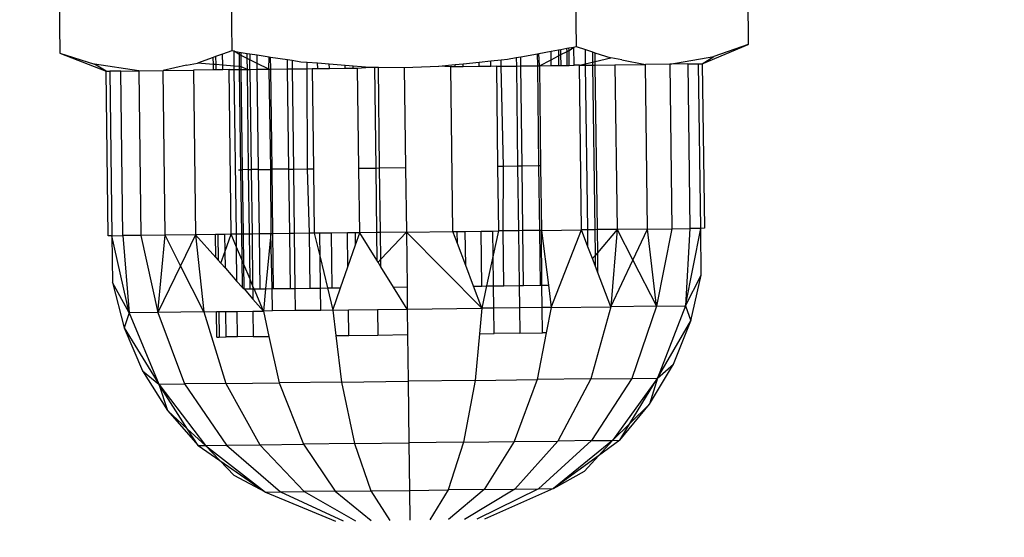
# Model space of a CAD drawing. Units: millimetres. Extents: x 33359 to 43965, y -2922 to 10726.
# Drawn here: x 39163 to 39183, y 6544 to 6554 of the extents above; entities that cross this region are included whole.
import ezdxf

# ---------------------------------------------------------------- set-up
doc = ezdxf.new("R2010")
doc.units = ezdxf.units.MM
doc.layers.add('Strefa bezpieczna', color=8, linetype='Continuous')
doc.dimstyles.get("Standard").update_dxf_attribs({"dimtxt": 180, "dimasz": 200, "dimexe": 0.18, "dimexo": 0.0625, "dimgap": 200, "dimtad": 0, "dimtih": 1, "dimtoh": 1, "dimlfac": 0.001, "dimzin": 0, "dimdsep": 46, "dimtxsty": 'Standard', "dimcen": 0.09, "dimse1": 1, "dimse2": 1, "dimadec": 0, "dimazin": 0, "dimtfac": 1, "dimtdec": 4, "dimtofl": 0, "dimtmove": 0, "dimatfit": 3, "dimfxl": 1, "dimtolj": 1, "dimtzin": 0, "dimarcsym": 0})

# ---------------------------------------------------------------- blocks, each defined once
blk = doc.blocks.new('*D1')
at = {"layer": 'Defpoints', "color": 0, "transparency": 16777216}
for p in [(43964.523, 10607.499), (43964.523, 5359.57), (35476.638, 2678.877)]:
    blk.add_point(p, dxfattribs=at)
at = {"layer": 'Strefa bezpieczna', "color": 0, "lineweight": -2, "transparency": 16777216}
for p, q in [((35676.638, 10607.499), (39250.581, 10607.499)), ((43764.523, 10607.499), (40190.581, 10607.499))]:
    blk.add_line(p, q, dxfattribs=at)
at = {"layer": 'Strefa bezpieczna', "color": 0, "transparency": 16777216}
for points in [[(35676.638, 10640.833), (35676.638, 10574.166), (35476.638, 10607.499)], [(43764.523, 10640.833), (43764.523, 10574.166), (43964.523, 10607.499)]]:
    blk.add_solid(points, dxfattribs=at)
at = {"layer": 'Strefa bezpieczna', "color": 0, "transparency": 16777216, "insert": (39720.581, 10607.499), "char_height": 180, "attachment_point": 5}
blk.add_mtext('\\A1;8.49', dxfattribs=at)
blk = doc.blocks.new('*D2')
at = {"layer": 'Defpoints', "color": 0, "transparency": 16777216}
for p in [(42004.142, 10057.78), (42004.142, 5590.013), (37045.764, 5366.513)]:
    blk.add_point(p, dxfattribs=at)
at = {"layer": 'Strefa bezpieczna', "color": 0, "lineweight": -2, "transparency": 16777216}
for p, q in [((37245.764, 10057.78), (38897.437, 10057.78)), ((41804.142, 10057.78), (39837.437, 10057.78))]:
    blk.add_line(p, q, dxfattribs=at)
at = {"layer": 'Strefa bezpieczna', "color": 0, "transparency": 16777216}
for points in [[(37245.764, 10091.113), (37245.764, 10024.447), (37045.764, 10057.78)], [(41804.142, 10091.113), (41804.142, 10024.447), (42004.142, 10057.78)]]:
    blk.add_solid(points, dxfattribs=at)
at = {"layer": 'Strefa bezpieczna', "color": 0, "transparency": 16777216, "insert": (39367.437, 10057.78), "char_height": 180, "attachment_point": 5}
blk.add_mtext('\\A1;4.96', dxfattribs=at)

msp = doc.modelspace()

# ---------------------------------------------------------------- linework, layer by layer
for p, q in [((39174.106, 6559.18), (39174.173, 6553.862)), ((39177.715, 6559.225), (39177.782, 6553.908)), ((39163.279, 6559.045), (39163.345, 6553.727)), ((39166.888, 6559.09), (39166.954, 6553.772)), ((39173.646, 6553.767), (39173.8, 6553.795)), ((39173.8, 6553.795), (39173.853, 6553.805)), ((39173.8, 6553.795), (39173.802, 6553.669)), ((39173.853, 6553.805), (39173.98, 6553.827)), ((39173.855, 6553.696), (39173.853, 6553.805)), ((39173.98, 6553.827), (39174.022, 6553.835)), ((39173.981, 6553.762), (39173.98, 6553.827)), ((39174.022, 6553.835), (39174.127, 6553.854)), ((39174.023, 6553.784), (39174.022, 6553.835)), ((39174.023, 6553.784), (39174.127, 6553.854)), ((39174.127, 6553.854), (39174.173, 6553.862)), ((39174.132, 6553.471), (39174.127, 6553.854)), ((39174.173, 6553.862), (39174.368, 6553.799)), ((39174.368, 6553.799), (39174.515, 6553.752)), ((39174.372, 6553.474), (39174.368, 6553.799)), ((39176.818, 6553.504), (39177.782, 6553.908)), ((39177.782, 6553.908), (39177.061, 6553.655)), ((39163.345, 6553.727), (39164.319, 6553.348)), ((39163.345, 6553.727), (39164.072, 6553.492)), ((39166.565, 6553.635), (39166.234, 6553.519)), ((39166.614, 6553.653), (39166.565, 6553.635)), ((39166.567, 6553.491), (39166.565, 6553.635)), ((39166.76, 6553.704), (39166.614, 6553.653)), ((39166.614, 6553.653), (39166.617, 6553.486)), ((39166.954, 6553.772), (39166.76, 6553.704)), ((39166.763, 6553.474), (39166.76, 6553.704)), ((39167, 6553.765), (39166.954, 6553.772)), ((39167.106, 6553.698), (39167, 6553.765)), ((39167, 6553.765), (39167.105, 6553.749)), ((39167.004, 6553.453), (39167, 6553.765)), ((39167.105, 6553.749), (39167.148, 6553.742)), ((39167.105, 6553.749), (39167.106, 6553.698)), ((39167.149, 6553.677), (39167.106, 6553.698)), ((39167.106, 6553.698), (39167.109, 6553.444)), ((39167.149, 6553.677), (39167.148, 6553.742)), ((39167.148, 6553.742), (39167.275, 6553.722)), ((39167.152, 6553.44), (39167.149, 6553.677)), ((39167.276, 6553.614), (39167.149, 6553.677)), ((39167.276, 6553.614), (39167.275, 6553.722)), ((39167.275, 6553.722), (39167.328, 6553.714)), ((39167.33, 6553.587), (39167.276, 6553.614)), ((39167.279, 6553.385), (39167.276, 6553.614)), ((39167.328, 6553.714), (39167.483, 6553.69)), ((39167.328, 6553.714), (39167.33, 6553.587)), ((39167.485, 6553.511), (39167.33, 6553.587)), ((39167.333, 6553.385), (39167.33, 6553.587)), ((39167.485, 6553.511), (39167.483, 6553.69)), ((39167.483, 6553.69), (39167.737, 6553.65)), ((39167.731, 6553.39), (39167.737, 6553.65)), ((39167.737, 6553.65), (39167.767, 6553.645)), ((39167.77, 6553.391), (39167.767, 6553.645)), ((39167.767, 6553.645), (39168.12, 6553.59)), ((39168.123, 6553.395), (39168.12, 6553.59)), ((39168.12, 6553.59), (39168.215, 6553.576)), ((39172.383, 6553.565), (39172.6, 6553.587)), ((39172.6, 6553.587), (39172.735, 6553.601)), ((39172.601, 6553.451), (39172.6, 6553.587)), ((39172.735, 6553.601), (39172.917, 6553.634)), ((39172.917, 6553.634), (39173.011, 6553.652)), ((39172.917, 6553.634), (39172.919, 6553.455)), ((39173.011, 6553.652), (39173.363, 6553.715)), ((39173.014, 6553.457), (39173.011, 6553.652)), ((39173.363, 6553.715), (39173.393, 6553.721)), ((39173.366, 6553.461), (39173.363, 6553.715)), ((39173.393, 6553.721), (39173.646, 6553.767)), ((39173.406, 6553.461), (39173.393, 6553.721)), ((39173.406, 6553.461), (39173.648, 6553.588)), ((39173.648, 6553.588), (39173.646, 6553.767)), ((39173.648, 6553.588), (39173.802, 6553.669)), ((39173.65, 6553.465), (39173.648, 6553.588)), ((39173.802, 6553.669), (39173.855, 6553.696)), ((39173.802, 6553.669), (39173.804, 6553.466)), ((39173.855, 6553.696), (39173.981, 6553.762)), ((39173.858, 6553.467), (39173.855, 6553.696)), ((39173.981, 6553.762), (39174.023, 6553.784)), ((39173.984, 6553.469), (39173.981, 6553.762)), ((39174.027, 6553.469), (39174.023, 6553.784)), ((39174.242, 6553.472), (39174.899, 6553.628)), ((39174.515, 6553.752), (39174.565, 6553.736)), ((39174.515, 6553.752), (39174.519, 6553.475)), ((39174.565, 6553.736), (39174.899, 6553.628)), ((39174.565, 6553.736), (39174.568, 6553.476)), ((39175.13, 6553.589), (39174.899, 6553.628)), ((39175.13, 6553.589), (39175.624, 6553.489)), ((39176.137, 6553.496), (39177.061, 6553.655)), ((39176.818, 6553.504), (39177.061, 6553.655)), ((39164.319, 6553.348), (39164.072, 6553.492)), ((39165, 6553.356), (39164.072, 6553.492)), ((39166.005, 6553.475), (39165.512, 6553.363)), ((39166.005, 6553.475), (39166.234, 6553.519)), ((39166.569, 6553.376), (39166.149, 6553.371)), ((39166.567, 6553.491), (39166.234, 6553.519)), ((39166.569, 6553.376), (39166.567, 6553.491)), ((39166.617, 6553.486), (39166.567, 6553.491)), ((39166.618, 6553.376), (39166.569, 6553.376)), ((39166.617, 6553.486), (39166.618, 6553.376)), ((39166.763, 6553.474), (39166.617, 6553.486)), ((39166.764, 6553.378), (39166.618, 6553.376)), ((39166.764, 6553.378), (39166.763, 6553.474)), ((39167.004, 6553.453), (39166.763, 6553.474)), ((39166.895, 6553.38), (39166.764, 6553.378)), ((39166.895, 6553.38), (39167.005, 6553.381)), ((39166.938, 6549.931), (39166.895, 6553.38)), ((39167.109, 6553.444), (39167.004, 6553.453)), ((39167.005, 6553.381), (39167.004, 6553.453)), ((39167.005, 6553.381), (39167.11, 6553.383)), ((39167.048, 6549.932), (39167.005, 6553.381)), ((39167.109, 6553.444), (39167.11, 6553.383)), ((39167.152, 6553.44), (39167.109, 6553.444)), ((39167.11, 6553.383), (39167.138, 6551.283)), ((39167.11, 6553.383), (39167.152, 6553.383)), ((39167.152, 6553.383), (39167.152, 6553.44)), ((39167.279, 6553.385), (39167.152, 6553.44)), ((39167.152, 6553.383), (39167.279, 6553.385)), ((39167.179, 6551.284), (39167.152, 6553.383)), ((39167.305, 6551.285), (39167.279, 6553.385)), ((39167.279, 6553.385), (39167.333, 6553.385)), ((39167.333, 6553.385), (39167.487, 6553.387)), ((39167.333, 6553.385), (39167.359, 6551.286)), ((39167.487, 6553.387), (39167.485, 6553.511)), ((39167.731, 6553.39), (39167.485, 6553.511)), ((39167.487, 6553.387), (39167.731, 6553.39)), ((39167.513, 6551.288), (39167.487, 6553.387)), ((39167.731, 6553.39), (39167.77, 6553.391)), ((39167.731, 6553.39), (39167.763, 6551.291)), ((39167.77, 6553.391), (39168.123, 6553.395)), ((39167.797, 6551.292), (39167.77, 6553.391)), ((39168.123, 6553.395), (39168.217, 6553.396)), ((39168.149, 6551.296), (39168.123, 6553.395)), ((39168.215, 6553.576), (39168.217, 6553.396)), ((39168.215, 6553.576), (39168.399, 6553.547)), ((39168.217, 6553.396), (39168.536, 6553.4)), ((39168.217, 6553.396), (39168.244, 6551.297)), ((39168.399, 6553.547), (39168.534, 6553.536)), ((39168.536, 6553.4), (39168.534, 6553.536)), ((39168.534, 6553.536), (39168.751, 6553.52)), ((39168.536, 6553.4), (39168.637, 6553.402)), ((39168.538, 6551.301), (39168.536, 6553.4)), ((39168.637, 6553.402), (39168.753, 6553.403)), ((39168.637, 6553.402), (39168.663, 6551.302)), ((39168.753, 6553.403), (39168.751, 6553.52)), ((39168.751, 6553.52), (39168.997, 6553.5)), ((39168.753, 6553.403), (39168.998, 6553.406)), ((39168.998, 6553.406), (39168.997, 6553.5)), ((39168.997, 6553.5), (39169.332, 6553.474)), ((39168.998, 6553.406), (39169.332, 6553.41)), ((39169.332, 6553.41), (39169.332, 6553.474)), ((39169.332, 6553.474), (39169.499, 6553.461)), ((39169.332, 6553.41), (39169.5, 6553.413)), ((39169.5, 6553.413), (39169.499, 6553.461)), ((39169.499, 6553.461), (39169.847, 6553.434)), ((39169.5, 6553.413), (39169.591, 6553.414)), ((39169.591, 6553.414), (39169.847, 6553.434)), ((39169.617, 6551.314), (39169.591, 6553.414)), ((39169.847, 6553.434), (39169.943, 6553.433)), ((39169.943, 6553.433), (39170.027, 6553.432)), ((39169.943, 6553.433), (39169.969, 6551.319)), ((39170.027, 6553.432), (39170.568, 6553.426)), ((39170.047, 6551.32), (39170.027, 6553.432)), ((39170.568, 6553.426), (39171.292, 6553.453)), ((39170.568, 6553.426), (39170.595, 6551.327)), ((39171.292, 6553.453), (39171.637, 6553.488)), ((39171.546, 6553.438), (39171.292, 6553.453)), ((39171.637, 6553.439), (39171.546, 6553.438)), ((39171.589, 6549.989), (39171.546, 6553.438)), ((39171.637, 6553.488), (39171.804, 6553.505)), ((39171.637, 6553.439), (39171.637, 6553.488)), ((39171.804, 6553.441), (39171.637, 6553.439)), ((39171.804, 6553.505), (39172.137, 6553.54)), ((39171.804, 6553.441), (39171.804, 6553.505)), ((39172.139, 6553.446), (39171.804, 6553.441)), ((39172.137, 6553.54), (39172.383, 6553.565)), ((39172.139, 6553.446), (39172.137, 6553.54)), ((39172.384, 6553.449), (39172.139, 6553.446)), ((39172.384, 6553.449), (39172.383, 6553.565)), ((39172.5, 6553.45), (39172.384, 6553.449)), ((39172.5, 6553.45), (39172.601, 6553.451)), ((39172.5, 6553.45), (39172.526, 6551.351)), ((39172.601, 6553.451), (39172.919, 6553.455)), ((39172.652, 6551.352), (39172.601, 6553.451)), ((39172.919, 6553.455), (39173.014, 6553.457)), ((39172.919, 6553.455), (39172.946, 6551.356)), ((39173.014, 6553.457), (39173.366, 6553.461)), ((39173.04, 6551.357), (39173.014, 6553.457)), ((39173.366, 6553.461), (39173.406, 6553.461)), ((39173.393, 6551.362), (39173.366, 6553.461)), ((39173.406, 6553.461), (39173.65, 6553.465)), ((39173.406, 6553.461), (39173.426, 6551.362)), ((39173.65, 6553.465), (39173.804, 6553.466)), ((39173.804, 6553.466), (39173.858, 6553.467)), ((39173.858, 6553.467), (39173.984, 6553.469)), ((39173.984, 6553.469), (39174.027, 6553.469)), ((39174.027, 6553.469), (39174.132, 6553.471)), ((39174.242, 6553.472), (39174.132, 6553.471)), ((39174.242, 6553.472), (39174.372, 6553.474)), ((39174.285, 6550.023), (39174.242, 6553.472)), ((39174.372, 6553.474), (39174.519, 6553.475)), ((39174.416, 6550.024), (39174.372, 6553.474)), ((39174.519, 6553.475), (39174.568, 6553.476)), ((39174.519, 6553.475), (39174.562, 6550.026)), ((39174.568, 6553.476), (39174.987, 6553.481)), ((39174.568, 6553.476), (39174.611, 6550.027)), ((39174.987, 6553.481), (39175.624, 6553.489)), ((39174.987, 6553.481), (39175.031, 6550.032)), ((39176.137, 6553.496), (39175.624, 6553.489)), ((39175.668, 6550.04), (39175.624, 6553.489)), ((39176.512, 6553.5), (39176.137, 6553.496)), ((39176.137, 6553.496), (39176.18, 6550.046)), ((39176.512, 6553.5), (39176.741, 6553.503)), ((39176.512, 6553.5), (39176.555, 6550.051)), ((39176.741, 6553.503), (39176.818, 6553.504)), ((39176.784, 6550.054), (39176.741, 6553.503)), ((39176.818, 6553.504), (39176.861, 6550.055)), ((39164.319, 6553.348), (39164.396, 6553.349)), ((39164.362, 6549.898), (39164.319, 6553.348)), ((39164.625, 6553.351), (39164.396, 6553.349)), ((39164.396, 6553.349), (39164.439, 6549.899)), ((39164.625, 6553.351), (39165, 6553.356)), ((39164.668, 6549.902), (39164.625, 6553.351)), ((39165, 6553.356), (39165.512, 6553.363)), ((39165, 6553.356), (39165.043, 6549.907)), ((39165.512, 6553.363), (39166.149, 6553.371)), ((39165.556, 6549.913), (39165.512, 6553.363)), ((39166.149, 6553.371), (39166.193, 6549.921)), ((39169.617, 6551.314), (39169.969, 6551.319)), ((39169.634, 6549.964), (39169.617, 6551.314)), ((39169.969, 6551.319), (39170.047, 6551.32)), ((39169.969, 6551.319), (39169.986, 6549.969)), ((39170.047, 6551.32), (39170.595, 6551.327)), ((39170.071, 6549.97), (39170.047, 6551.32)), ((39170.595, 6551.327), (39170.612, 6549.977)), ((39172.652, 6551.352), (39172.526, 6551.351)), ((39172.526, 6551.351), (39172.543, 6550.001)), ((39172.644, 6550.002), (39172.652, 6551.352)), ((39172.946, 6551.356), (39172.652, 6551.352)), ((39173.04, 6551.357), (39172.946, 6551.356)), ((39172.946, 6551.356), (39172.963, 6550.006)), ((39173.393, 6551.362), (39173.04, 6551.357)), ((39173.057, 6550.007), (39173.04, 6551.357)), ((39173.426, 6551.362), (39173.393, 6551.362)), ((39173.41, 6550.012), (39173.393, 6551.362)), ((39173.426, 6551.362), (39173.449, 6550.012)), ((39167.095, 6551.283), (39167.138, 6551.283)), ((39167.138, 6551.283), (39167.179, 6551.284)), ((39167.138, 6551.283), (39167.153, 6549.933)), ((39167.305, 6551.285), (39167.179, 6551.284)), ((39167.196, 6549.934), (39167.179, 6551.284)), ((39167.305, 6551.285), (39167.359, 6551.286)), ((39167.322, 6549.935), (39167.305, 6551.285)), ((39167.513, 6551.288), (39167.359, 6551.286)), ((39167.359, 6551.286), (39167.376, 6549.936)), ((39167.513, 6551.288), (39167.763, 6551.291)), ((39167.53, 6549.938), (39167.513, 6551.288)), ((39167.763, 6551.291), (39167.797, 6551.292)), ((39167.763, 6551.291), (39167.774, 6549.941)), ((39168.149, 6551.296), (39167.797, 6551.292)), ((39167.814, 6549.942), (39167.797, 6551.292)), ((39168.149, 6551.296), (39168.244, 6551.297)), ((39168.166, 6549.946), (39168.149, 6551.296)), ((39168.244, 6551.297), (39168.538, 6551.301)), ((39168.244, 6551.297), (39168.261, 6549.947)), ((39168.538, 6551.301), (39168.663, 6551.302)), ((39168.579, 6549.951), (39168.538, 6551.301)), ((39168.663, 6551.302), (39168.68, 6549.952)), ((39164.439, 6549.899), (39164.362, 6549.898)), ((39164.439, 6549.899), (39164.668, 6549.902)), ((39164.801, 6548.286), (39164.439, 6549.899)), ((39164.439, 6549.899), (39164.451, 6548.922)), ((39165.043, 6549.907), (39164.668, 6549.902)), ((39164.668, 6549.902), (39164.801, 6548.286)), ((39165.556, 6549.913), (39165.043, 6549.907)), ((39165.043, 6549.907), (39165.404, 6548.294)), ((39165.404, 6548.294), (39165.556, 6549.913)), ((39166.193, 6549.921), (39165.556, 6549.913)), ((39165.878, 6549.272), (39165.556, 6549.913)), ((39166.193, 6549.921), (39165.878, 6549.272)), ((39166.612, 6549.927), (39166.193, 6549.921)), ((39166.193, 6549.921), (39166.363, 6548.306)), ((39166.193, 6549.921), (39166.618, 6549.442)), ((39166.618, 6549.442), (39166.612, 6549.927)), ((39166.661, 6549.927), (39166.612, 6549.927)), ((39166.808, 6549.929), (39166.661, 6549.927)), ((39166.661, 6549.927), (39166.668, 6549.386)), ((39166.938, 6549.931), (39166.808, 6549.929)), ((39166.812, 6549.574), (39166.808, 6549.929)), ((39166.812, 6549.574), (39166.938, 6549.931)), ((39167.048, 6549.932), (39166.938, 6549.931)), ((39167.051, 6549.661), (39166.938, 6549.931)), ((39167.153, 6549.933), (39167.048, 6549.932)), ((39167.051, 6549.661), (39167.048, 6549.932)), ((39167.196, 6549.934), (39167.153, 6549.933)), ((39167.153, 6549.933), (39167.16, 6549.403)), ((39167.322, 6549.935), (39167.196, 6549.934)), ((39167.204, 6549.298), (39167.196, 6549.934)), ((39167.376, 6549.936), (39167.322, 6549.935)), ((39167.334, 6548.987), (39167.322, 6549.935)), ((39167.53, 6549.938), (39167.376, 6549.936)), ((39167.376, 6549.936), (39167.389, 6548.856)), ((39167.774, 6549.941), (39167.53, 6549.938)), ((39167.544, 6548.788), (39167.53, 6549.938)), ((39167.774, 6549.941), (39167.66, 6548.79)), ((39167.814, 6549.942), (39167.774, 6549.941)), ((39167.798, 6548.791), (39167.774, 6549.941)), ((39168.166, 6549.946), (39167.814, 6549.942)), ((39167.828, 6548.792), (39167.814, 6549.942)), ((39168.261, 6549.947), (39168.166, 6549.946)), ((39168.18, 6548.796), (39168.166, 6549.946)), ((39168.579, 6549.951), (39168.261, 6549.947)), ((39168.261, 6549.947), (39168.275, 6548.797)), ((39168.68, 6549.952), (39168.579, 6549.951)), ((39168.593, 6548.801), (39168.579, 6549.951)), ((39168.796, 6549.954), (39168.68, 6549.952)), ((39168.68, 6549.952), (39168.802, 6549.448)), ((39169.041, 6549.957), (39168.796, 6549.954)), ((39168.802, 6549.448), (39168.796, 6549.954)), ((39169.376, 6549.961), (39169.041, 6549.957)), ((39169.056, 6548.807), (39169.041, 6549.957)), ((39169.543, 6549.963), (39169.376, 6549.961)), ((39169.385, 6549.247), (39169.376, 6549.961)), ((39169.634, 6549.964), (39169.543, 6549.963)), ((39169.546, 6549.711), (39169.543, 6549.963)), ((39169.546, 6549.711), (39169.634, 6549.964)), ((39169.986, 6549.969), (39169.634, 6549.964)), ((39169.993, 6549.387), (39169.634, 6549.964)), ((39170.071, 6549.97), (39169.986, 6549.969)), ((39169.986, 6549.969), (39169.993, 6549.387)), ((39170.612, 6549.977), (39170.071, 6549.97)), ((39170.078, 6549.41), (39170.071, 6549.97)), ((39170.612, 6549.977), (39170.078, 6549.41)), ((39170.612, 6549.977), (39171.589, 6549.989)), ((39170.612, 6549.977), (39172.194, 6548.379)), ((39170.612, 6549.977), (39170.626, 6548.827)), ((39171.589, 6549.989), (39171.68, 6549.99)), ((39171.683, 6549.738), (39171.589, 6549.989)), ((39171.68, 6549.99), (39171.848, 6549.992)), ((39171.683, 6549.738), (39171.68, 6549.99)), ((39171.848, 6549.992), (39172.182, 6549.996)), ((39171.857, 6549.278), (39171.848, 6549.992)), ((39172.182, 6549.996), (39172.427, 6549.999)), ((39172.196, 6548.846), (39172.182, 6549.996)), ((39172.427, 6549.999), (39172.543, 6550.001)), ((39172.434, 6549.493), (39172.427, 6549.999)), ((39172.543, 6550.001), (39172.434, 6549.493)), ((39172.644, 6550.002), (39172.543, 6550.001)), ((39172.963, 6550.006), (39172.644, 6550.002)), ((39172.659, 6548.852), (39172.644, 6550.002)), ((39173.057, 6550.007), (39172.963, 6550.006)), ((39172.963, 6550.006), (39172.977, 6548.856)), ((39173.41, 6550.012), (39173.057, 6550.007)), ((39173.072, 6548.857), (39173.057, 6550.007)), ((39173.424, 6548.862), (39173.41, 6550.012)), ((39173.449, 6550.012), (39173.41, 6550.012)), ((39173.449, 6550.012), (39174.285, 6550.023)), ((39173.449, 6550.012), (39173.592, 6548.864)), ((39173.454, 6548.862), (39173.449, 6550.012)), ((39173.65, 6548.397), (39174.285, 6550.023)), ((39174.416, 6550.024), (39174.285, 6550.023)), ((39174.42, 6549.669), (39174.285, 6550.023)), ((39174.562, 6550.026), (39174.416, 6550.024)), ((39174.42, 6549.669), (39174.416, 6550.024)), ((39174.611, 6550.027), (39174.562, 6550.026)), ((39174.562, 6550.026), (39174.569, 6549.485)), ((39175.031, 6550.032), (39174.611, 6550.027)), ((39174.611, 6550.027), (39174.617, 6549.543)), ((39175.031, 6550.032), (39174.617, 6549.543)), ((39175.031, 6550.032), (39174.9, 6548.413)), ((39175.668, 6550.04), (39175.031, 6550.032)), ((39175.031, 6550.032), (39175.361, 6549.391)), ((39175.361, 6549.391), (39175.668, 6550.04)), ((39175.668, 6550.04), (39176.18, 6550.046)), ((39175.86, 6548.425), (39175.668, 6550.04)), ((39176.18, 6550.046), (39175.86, 6548.425)), ((39176.18, 6550.046), (39176.555, 6550.051)), ((39176.463, 6548.432), (39176.784, 6550.054)), ((39176.555, 6550.051), (39176.463, 6548.432)), ((39176.784, 6550.054), (39176.555, 6550.051)), ((39176.861, 6550.055), (39176.784, 6550.054)), ((39176.796, 6549.076), (39176.784, 6550.054)), ((39167.06, 6548.944), (39167.051, 6549.661)), ((39167.16, 6549.403), (39167.051, 6549.661)), ((39169.385, 6549.247), (39169.546, 6549.711)), ((39171.857, 6549.278), (39171.683, 6549.738)), ((39174.515, 6549.421), (39174.42, 6549.669)), ((39166.723, 6549.324), (39166.812, 6549.574)), ((39166.817, 6549.219), (39166.812, 6549.574)), ((39172.434, 6549.493), (39172.295, 6548.848)), ((39172.442, 6548.85), (39172.434, 6549.493)), ((39174.569, 6549.485), (39174.515, 6549.421)), ((39174.617, 6549.543), (39174.569, 6549.485)), ((39174.569, 6549.485), (39174.571, 6549.273)), ((39174.617, 6549.543), (39174.622, 6549.14)), ((39165.878, 6549.272), (39165.404, 6548.294)), ((39166.363, 6548.306), (39165.878, 6549.272)), ((39166.618, 6549.442), (39166.668, 6549.386)), ((39166.668, 6549.386), (39166.723, 6549.324)), ((39166.723, 6549.324), (39166.817, 6549.219)), ((39167.204, 6549.298), (39167.16, 6549.403)), ((39167.16, 6549.403), (39167.167, 6548.824)), ((39167.21, 6548.784), (39167.204, 6549.298)), ((39167.334, 6548.987), (39167.204, 6549.298)), ((39168.81, 6548.804), (39168.802, 6549.448)), ((39168.802, 6549.448), (39168.957, 6548.806)), ((39169.233, 6548.809), (39169.385, 6549.247)), ((39170.018, 6549.347), (39169.993, 6549.387)), ((39170.078, 6549.41), (39170.018, 6549.347)), ((39170.08, 6549.248), (39170.018, 6549.347)), ((39170.08, 6549.248), (39170.078, 6549.41)), ((39170.343, 6548.823), (39170.08, 6549.248)), ((39172.019, 6548.844), (39171.857, 6549.278)), ((39174.571, 6549.273), (39174.515, 6549.421)), ((39174.622, 6549.14), (39174.571, 6549.273)), ((39174.9, 6548.413), (39175.361, 6549.391)), ((39175.361, 6549.391), (39175.86, 6548.425)), ((39166.817, 6549.219), (39167.06, 6548.944)), ((39174.9, 6548.413), (39174.622, 6549.14)), ((39176.463, 6548.432), (39176.796, 6549.076)), ((39176.579, 6548.12), (39176.796, 6549.076)), ((39164.451, 6548.922), (39164.692, 6547.971)), ((39164.801, 6548.286), (39164.451, 6548.922)), ((39167.06, 6548.944), (39167.167, 6548.824)), ((39167.337, 6548.786), (39167.334, 6548.987)), ((39167.389, 6548.856), (39167.334, 6548.987)), ((39167.389, 6548.856), (39167.39, 6548.786)), ((39167.418, 6548.787), (39167.389, 6548.856)), ((39172.019, 6548.844), (39172.196, 6548.846)), ((39172.194, 6548.379), (39172.019, 6548.844)), ((39172.295, 6548.848), (39172.194, 6548.379)), ((39172.196, 6548.846), (39172.295, 6548.848)), ((39172.295, 6548.848), (39172.442, 6548.85)), ((39172.442, 6548.85), (39172.659, 6548.852)), ((39172.448, 6548.382), (39172.442, 6548.85)), ((39172.659, 6548.852), (39172.977, 6548.856)), ((39172.977, 6548.856), (39173.072, 6548.857)), ((39172.977, 6548.856), (39172.983, 6548.389)), ((39173.072, 6548.857), (39173.424, 6548.862)), ((39173.424, 6548.862), (39173.454, 6548.862)), ((39173.454, 6548.862), (39173.592, 6548.864)), ((39173.46, 6548.395), (39173.454, 6548.862)), ((39173.592, 6548.864), (39173.65, 6548.397)), ((39167.167, 6548.824), (39167.21, 6548.784)), ((39167.21, 6548.784), (39167.337, 6548.786)), ((39167.21, 6548.784), (39167.393, 6548.57)), ((39167.337, 6548.786), (39167.39, 6548.786)), ((39167.39, 6548.786), (39167.418, 6548.787)), ((39167.39, 6548.786), (39167.393, 6548.57)), ((39167.418, 6548.787), (39167.544, 6548.788)), ((39167.614, 6548.321), (39167.418, 6548.787)), ((39167.544, 6548.788), (39167.66, 6548.79)), ((39167.66, 6548.79), (39167.614, 6548.321)), ((39167.66, 6548.79), (39167.798, 6548.791)), ((39167.798, 6548.791), (39167.828, 6548.792)), ((39167.804, 6548.324), (39167.798, 6548.791)), ((39167.828, 6548.792), (39168.18, 6548.796)), ((39168.18, 6548.796), (39168.275, 6548.797)), ((39168.275, 6548.797), (39168.593, 6548.801)), ((39168.275, 6548.797), (39168.281, 6548.33)), ((39168.593, 6548.801), (39168.81, 6548.804)), ((39168.81, 6548.804), (39168.957, 6548.806)), ((39168.816, 6548.336), (39168.81, 6548.804)), ((39168.957, 6548.806), (39169.056, 6548.807)), ((39168.957, 6548.806), (39169.069, 6548.34)), ((39169.056, 6548.807), (39169.233, 6548.809)), ((39169.069, 6548.34), (39169.233, 6548.809)), ((39170.343, 6548.823), (39170.626, 6548.827)), ((39170.632, 6548.359), (39170.343, 6548.823)), ((39170.626, 6548.827), (39170.632, 6548.359)), ((39167.393, 6548.57), (39167.614, 6548.321)), ((39175.86, 6548.425), (39174.9, 6548.413)), ((39175.86, 6548.425), (39175.338, 6546.911)), ((39175.86, 6548.425), (39176.463, 6548.432)), ((39176.463, 6548.432), (39175.879, 6546.917)), ((39176.463, 6548.432), (39176.579, 6548.12)), ((39164.801, 6548.286), (39164.692, 6547.971)), ((39165.404, 6548.294), (39164.801, 6548.286)), ((39164.801, 6548.286), (39165.423, 6546.786)), ((39166.363, 6548.306), (39165.404, 6548.294)), ((39165.404, 6548.294), (39165.964, 6546.793)), ((39166.363, 6548.306), (39166.632, 6548.309)), ((39166.363, 6548.306), (39166.824, 6546.804)), ((39166.632, 6548.309), (39166.681, 6548.31)), ((39166.639, 6547.777), (39166.632, 6548.309)), ((39166.681, 6548.31), (39166.828, 6548.312)), ((39166.681, 6548.31), (39166.688, 6547.777)), ((39166.828, 6548.312), (39167.068, 6548.315)), ((39166.835, 6547.779), (39166.828, 6548.312)), ((39167.068, 6548.315), (39167.396, 6548.319)), ((39167.075, 6547.782), (39167.068, 6548.315)), ((39167.396, 6548.319), (39167.614, 6548.321)), ((39167.396, 6548.319), (39167.403, 6547.786)), ((39167.804, 6548.324), (39167.614, 6548.321)), ((39167.614, 6548.321), (39167.73, 6547.79)), ((39168.281, 6548.33), (39167.804, 6548.324)), ((39168.816, 6548.336), (39168.281, 6548.33)), ((39169.069, 6548.34), (39168.816, 6548.336)), ((39169.069, 6548.34), (39169.396, 6548.344)), ((39169.069, 6548.34), (39169.133, 6547.808)), ((39169.396, 6548.344), (39170.006, 6548.351)), ((39169.403, 6547.811), (39169.396, 6548.344)), ((39170.006, 6548.351), (39170.632, 6548.359)), ((39170.006, 6548.351), (39170.013, 6547.819)), ((39170.632, 6548.359), (39172.194, 6548.379)), ((39170.632, 6548.359), (39170.639, 6547.827)), ((39172.194, 6548.379), (39172.144, 6547.846)), ((39172.448, 6548.382), (39172.194, 6548.379)), ((39172.983, 6548.389), (39172.448, 6548.382)), ((39172.454, 6547.85), (39172.448, 6548.382)), ((39173.46, 6548.395), (39172.983, 6548.389)), ((39172.983, 6548.389), (39172.989, 6547.856)), ((39173.65, 6548.397), (39173.46, 6548.395)), ((39173.467, 6547.862), (39173.46, 6548.395)), ((39173.65, 6548.397), (39173.547, 6547.863)), ((39173.65, 6548.397), (39174.9, 6548.413)), ((39174.9, 6548.413), (39174.478, 6546.9)), ((39175.879, 6546.917), (39176.579, 6548.12)), ((39176.215, 6547.209), (39176.579, 6548.12)), ((39164.692, 6547.971), (39165.423, 6546.786)), ((39164.692, 6547.971), (39165.079, 6547.07)), ((39169.133, 6547.808), (39169.403, 6547.811)), ((39169.133, 6547.808), (39169.25, 6546.834)), ((39169.403, 6547.811), (39170.013, 6547.819)), ((39170.013, 6547.819), (39170.639, 6547.827)), ((39170.639, 6547.827), (39170.651, 6546.852)), ((39172.144, 6547.846), (39172.052, 6546.869)), ((39172.144, 6547.846), (39172.454, 6547.85)), ((39172.989, 6547.856), (39172.454, 6547.85)), ((39172.989, 6547.856), (39173.467, 6547.862)), ((39173.547, 6547.863), (39173.357, 6546.886)), ((39173.547, 6547.863), (39173.467, 6547.862)), ((39166.639, 6547.777), (39166.688, 6547.777)), ((39166.688, 6547.777), (39166.835, 6547.779)), ((39167.075, 6547.782), (39166.835, 6547.779)), ((39167.403, 6547.786), (39167.075, 6547.782)), ((39167.403, 6547.786), (39167.73, 6547.79)), ((39167.73, 6547.79), (39167.945, 6546.818)), ((39175.714, 6546.367), (39176.215, 6547.209)), ((39175.879, 6546.917), (39176.215, 6547.209)), ((39165.079, 6547.07), (39165.423, 6546.786)), ((39165.079, 6547.07), (39165.602, 6546.24)), ((39165.423, 6546.786), (39165.964, 6546.793)), ((39165.423, 6546.786), (39166.398, 6545.504)), ((39165.423, 6546.786), (39165.602, 6546.24)), ((39166.025, 6545.849), (39165.423, 6546.786)), ((39166.824, 6546.804), (39165.964, 6546.793)), ((39165.964, 6546.793), (39166.84, 6545.51)), ((39166.824, 6546.804), (39167.945, 6546.818)), ((39166.824, 6546.804), (39167.542, 6545.518)), ((39169.25, 6546.834), (39167.945, 6546.818)), ((39167.945, 6546.818), (39168.457, 6545.53)), ((39169.25, 6546.834), (39170.651, 6546.852)), ((39169.25, 6546.834), (39169.523, 6545.543)), ((39172.052, 6546.869), (39170.651, 6546.852)), ((39170.651, 6546.852), (39170.667, 6545.558)), ((39172.052, 6546.869), (39171.811, 6545.572)), ((39172.052, 6546.869), (39173.357, 6546.886)), ((39173.357, 6546.886), (39172.876, 6545.585)), ((39174.478, 6546.9), (39173.357, 6546.886)), ((39174.478, 6546.9), (39173.792, 6545.597)), ((39174.478, 6546.9), (39175.338, 6546.911)), ((39175.338, 6546.911), (39174.494, 6545.606)), ((39175.879, 6546.917), (39174.935, 6545.611)), ((39175.3, 6545.965), (39175.879, 6546.917)), ((39175.338, 6546.911), (39175.879, 6546.917)), ((39175.879, 6546.917), (39175.714, 6546.367)), ((39175.086, 6545.613), (39175.714, 6546.367)), ((39175.3, 6545.965), (39175.714, 6546.367)), ((39165.602, 6546.24), (39166.248, 6545.502)), ((39166.025, 6545.849), (39165.602, 6546.24)), ((39174.935, 6545.611), (39175.3, 6545.965)), ((39175.086, 6545.613), (39175.3, 6545.965)), ((39166.398, 6545.504), (39166.025, 6545.849)), ((39166.248, 6545.502), (39166.025, 6545.849)), ((39169.523, 6545.543), (39168.457, 6545.53)), ((39169.523, 6545.543), (39170.667, 6545.558)), ((39169.523, 6545.543), (39169.871, 6544.554)), ((39171.811, 6545.572), (39170.667, 6545.558)), ((39170.667, 6545.558), (39170.679, 6544.564)), ((39171.811, 6545.572), (39171.488, 6544.575)), ((39171.811, 6545.572), (39172.876, 6545.585)), ((39172.876, 6545.585), (39172.242, 6544.584)), ((39172.876, 6545.585), (39173.792, 6545.597)), ((39173.792, 6545.597), (39172.889, 6544.592)), ((39174.494, 6545.606), (39173.385, 6544.598)), ((39174.935, 6545.611), (39173.698, 6544.602)), ((39174.494, 6545.606), (39173.792, 6545.597)), ((39174.494, 6545.606), (39174.935, 6545.611)), ((39175.086, 6545.613), (39174.644, 6545.291)), ((39174.935, 6545.611), (39174.644, 6545.291)), ((39174.935, 6545.611), (39175.086, 6545.613)), ((39166.248, 6545.502), (39166.398, 6545.504)), ((39166.248, 6545.502), (39166.698, 6545.192)), ((39166.398, 6545.504), (39166.84, 6545.51)), ((39166.398, 6545.504), (39167.661, 6544.527)), ((39166.398, 6545.504), (39166.698, 6545.192)), ((39166.84, 6545.51), (39167.542, 6545.518)), ((39166.84, 6545.51), (39167.973, 6544.531)), ((39167.542, 6545.518), (39168.457, 6545.53)), ((39167.542, 6545.518), (39168.47, 6544.537)), ((39168.457, 6545.53), (39169.117, 6544.545)), ((39166.698, 6545.192), (39167.661, 6544.527)), ((39166.698, 6545.192), (39167.002, 6544.875)), ((39174.644, 6545.291), (39173.698, 6544.602)), ((39174.644, 6545.291), (39174.348, 6544.967)), ((39173.698, 6544.602), (39174.348, 6544.967)), ((39167.661, 6544.527), (39167.002, 6544.875)), ((39167.661, 6544.527), (39167.973, 6544.531)), ((39167.661, 6544.527), (39169.125, 6543.921)), ((39167.973, 6544.531), (39168.47, 6544.537)), ((39167.973, 6544.531), (39169.286, 6543.923)), ((39169.117, 6544.545), (39168.47, 6544.537)), ((39168.47, 6544.537), (39169.543, 6543.926)), ((39169.117, 6544.545), (39169.871, 6544.554)), ((39169.117, 6544.545), (39169.878, 6543.93)), ((39169.871, 6544.554), (39170.679, 6544.564)), ((39169.871, 6544.554), (39170.269, 6543.935)), ((39170.679, 6544.564), (39171.488, 6544.575)), ((39170.679, 6544.564), (39170.687, 6543.94)), ((39171.488, 6544.575), (39171.106, 6543.945)), ((39172.242, 6544.584), (39171.488, 6544.575)), ((39172.242, 6544.584), (39171.496, 6543.95)), ((39172.889, 6544.592), (39171.831, 6543.954)), ((39173.385, 6544.598), (39172.088, 6543.958)), ((39172.242, 6544.584), (39172.889, 6544.592)), ((39173.698, 6544.602), (39172.25, 6543.96)), ((39172.889, 6544.592), (39173.385, 6544.598)), ((39173.385, 6544.598), (39173.698, 6544.602))]:
    msp.add_line(p, q)

# ---------------------------------------------------------------- dimensions: what is measured, and where the dimension line sits
at = {"layer": 'Strefa bezpieczna'}
for base, p1, p2, picture, middle in [((43964.523, 10607.499), (35476.638, 2678.877), (43964.523, 5359.57), '*D1', (39720.581, 10607.499)), ((42004.142, 10057.78), (37045.764, 5366.513), (42004.142, 5590.013), '*D2', (39367.437, 10057.78))]:
    dim = msp.add_linear_dim(base=base, p1=p1, p2=p2, dimstyle='Standard', dxfattribs=at)
    dim.commit()
    dim.dimension.update_dxf_attribs({"geometry": picture, "text_midpoint": middle, "dimtype": 160})

doc.saveas('drawing.dxf')
